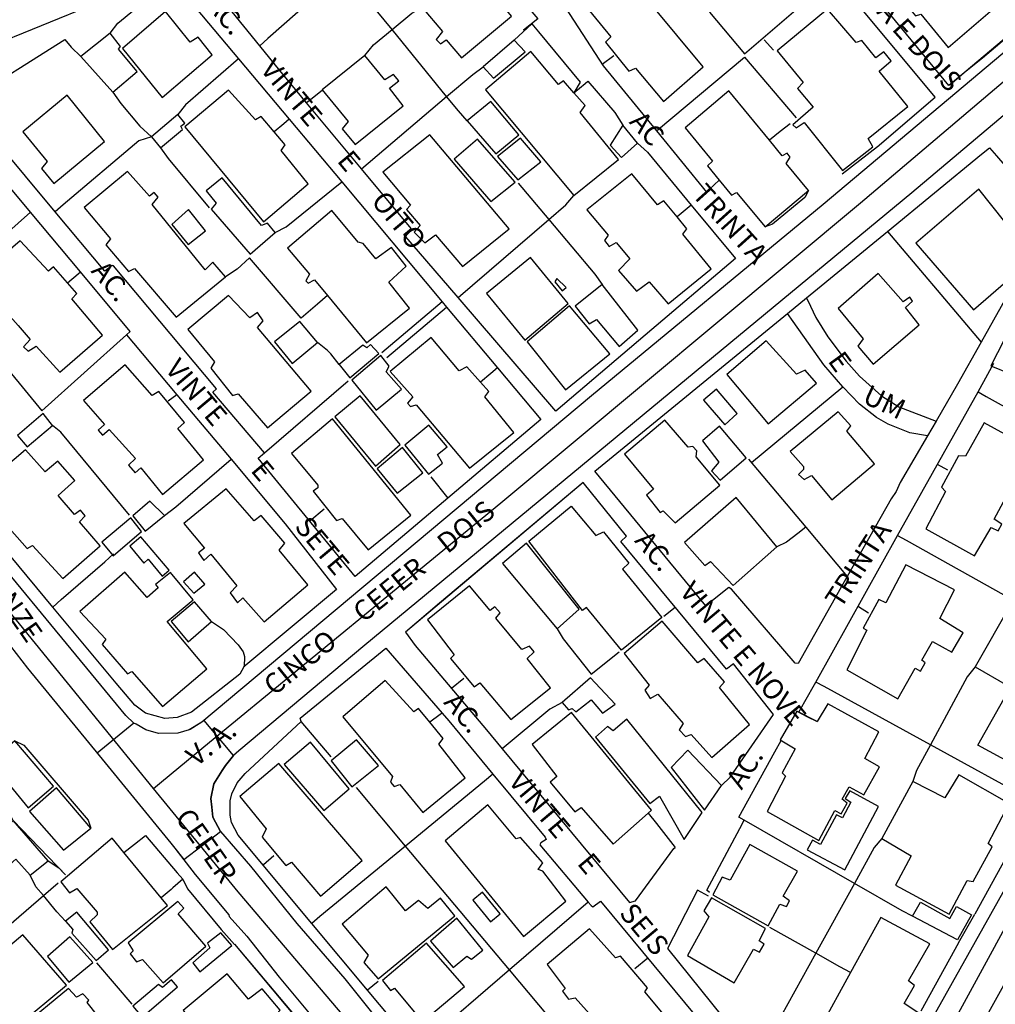
# Model space of a CAD drawing. Extents: x 183123 to 185537, y 1671509 to 1674286.
# Drawn here: x 185215 to 185336, y 1674095 to 1674217 of the extents above; entities that cross this region are included whole.
import ezdxf
from ezdxf.enums import TextEntityAlignment as Align

# ---------------------------------------------------------------- set-up
doc = ezdxf.new("R2010")
doc.units = 0
doc.header["$MEASUREMENT"] = 0
for name, color, linetype in [('V-CRUZAMENTO', 1, 'CONTINUOUS'), ('V-EDIFICACAO', 2, 'CONTINUOUS'), ('V-EIXO_DE_LOGRADOURO', 3, 'CONTINUOUS'), ('V-LOTE', 1, 'CONTINUOUS'), ('V-NOME_DOS_LOGRADOUROS', 7, 'CONTINUOUS'), ('V-QUADRA', 2, 'CONTINUOUS'), ('V-TESTADA', 210, 'CONTINUOUS')]:
    doc.layers.add(name, color=color, linetype=linetype)

msp = doc.modelspace()

# ---------------------------------------------------------------- linework, layer by layer
at = {"layer": 'V-CRUZAMENTO'}
msp.add_lwpolyline([(185240.16, 1674124.15), (185240.57, 1674124.8), (185241.56, 1674126.03), (185237.91445, 1674130.38309), (185237.66, 1674130.17), (185236.0804, 1674129.2029), (185234.67, 1674128.81), (185232.25, 1674128.75), (185230.7, 1674129.22), (185229.47, 1674129.91), (185229.21, 1674130.06), (185224.63905, 1674126.31401), (185224.88, 1674126.02), (185233.8, 1674115.12), (185234.3, 1674114.51), (185235.39025, 1674113.08395), (185239.95, 1674116.57), (185239.02, 1674118.34), (185238.88, 1674119.59), (185238.76, 1674120.69), (185239.13, 1674122.48)], close=True, dxfattribs=at)
at = {"layer": 'V-EDIFICACAO'}
for points in [[(185330.0656, 1674232.90315), (185330.0656, 1674232.90315), (185326.71, 1674230.16), (185325.98, 1674230.79), (185320.82, 1674226.4), (185324.13, 1674222.32), (185323.45, 1674221.47), (185326.35, 1674217.96), (185327.02, 1674218.18), (185330.41, 1674214.03), (185335.6, 1674218.49), (185333.23, 1674221.41), (185335.73, 1674223.71), (185333.37, 1674226.67), (185334.39, 1674227.77), (185330.0656, 1674232.90315)], [(185302.33, 1674223.9), (185302.33, 1674223.9), (185304.26, 1674221.39), (185300.73, 1674218.43), (185305.09, 1674213.26), (185314.65, 1674221.47), (185311.92, 1674224.76), (185311.2, 1674224.34), (185307.82, 1674228.38), (185302.33, 1674223.9), (185302.33, 1674223.9)], [(185265.04, 1674219.01), (185265.04, 1674219.01), (185267.57, 1674216), (185266.76, 1674215.01), (185267.3, 1674214.47), (185268.01, 1674214.97), (185269.91, 1674212.74), (185276.11, 1674217.92), (185274.54, 1674219.84), (185273.87, 1674219.34), (185270.46, 1674223.55), (185265.04, 1674219.01), (185265.04, 1674219.01)], [(185290.14, 1674223.47), (185285.25, 1674219.29), (185288.48, 1674215.35), (185287.8, 1674214.69), (185290.72, 1674211.1), (185291.52, 1674211.48), (185295.02, 1674207.31), (185299.95, 1674211.61), (185290.14, 1674223.47)], [(185233.12089, 1674218.4837), (185233.12089, 1674218.4837), (185227.79, 1674213.92), (185232.72, 1674207.83), (185238.94, 1674213.12), (185237.18, 1674215.32), (185236.2, 1674214.68), (185233.12089, 1674218.4837)], [(185315.39, 1674218.81), (185309.14, 1674213.63), (185312.39, 1674209.67), (185311.68, 1674208.92), (185313.61, 1674206.62), (185311.08, 1674204.42), (185311.5, 1674204.03), (185312.48, 1674204.71), (185317.25, 1674198.73), (185321.02, 1674201.68), (185320.44, 1674202.73), (185325.38, 1674206.69), (185321.81, 1674211.07), (185323.3, 1674212.38), (185322.41, 1674213.51), (185321.39, 1674212.74), (185319.65, 1674214.89), (185318.95, 1674214.64), (185315.39, 1674218.81)], [(185222.61, 1674212.91), (185222.61, 1674212.91), (185226.6, 1674208.47), (185229.59, 1674211.04), (185227.28, 1674213.84), (185227.52, 1674214.15), (185226.25, 1674215.83), (185222.61, 1674212.91), (185222.61, 1674212.91)], [(185272.62, 1674211.64), (185272.62, 1674211.64), (185273.91, 1674210.2), (185277.83, 1674213.51), (185276.45, 1674214.93), (185272.62, 1674211.64), (185272.62, 1674211.64)], [(185283.87, 1674208.4), (185282.58, 1674209.87), (185281.95, 1674209.42), (185278.54, 1674213.55), (185272.88, 1674208.78), (185283.88, 1674195.63), (185289.43, 1674200.09), (185284.66, 1674205.93), (185285.29, 1674206.8)], [(185252.62, 1674208.76), (185255.83, 1674204.84), (185255.08, 1674203.9), (185256.72, 1674201.96), (185262.65, 1674206.78), (185260.98, 1674208.97), (185262.14, 1674209.89), (185261.48, 1674210.66), (185260.38, 1674210.02), (185257.89, 1674213.03), (185252.62, 1674208.76)], [(185246.64, 1674203.53), (185245.03, 1674205.44), (185244.33, 1674205.02), (185240.97, 1674208.72), (185235.55, 1674204.15), (185245.29, 1674192.35), (185250.84, 1674197.07), (185247.49, 1674201.24), (185247.99, 1674201.94)], [(185301.95, 1674197.52), (185303.47, 1674195.68), (185304.09, 1674196), (185307.64, 1674191.75), (185313.05, 1674196.24), (185310.26, 1674199.6), (185310.76, 1674200.41), (185310.38, 1674200.88), (185309.77, 1674200.58), (185308.2, 1674202.49), (185303.13, 1674208.64), (185297.71, 1674204.05), (185301.09, 1674199.88), (185300.47, 1674199.31)], [(185220.89, 1674208.12), (185215.41, 1674203.54), (185218.41, 1674199.84), (185217.7, 1674199), (185219.27, 1674197.13), (185225.53, 1674202.34), (185220.89, 1674208.12)], [(185273.57, 1674207.33), (185270.6, 1674204.91), (185274.19, 1674200.8), (185277.05, 1674203.17), (185273.57, 1674207.33)], [(185231.37, 1674202.93), (185231.37, 1674202.93), (185232.49, 1674201.57), (185235.24, 1674203.85), (185235.03, 1674204.25), (185235.54, 1674204.64), (185234.67, 1674205.7), (185231.37, 1674202.93), (185231.37, 1674202.93)], [(185288.4, 1674201.9), (185289.8, 1674200.37), (185291.8, 1674202.13), (185289.97, 1674204.37), (185288.4, 1674201.9)], [(185260.12, 1674198.52), (185263.59, 1674194.45), (185263.1, 1674193.89), (185264.77, 1674191.89), (185264.04, 1674191.08), (185265.36, 1674189.76), (185266.7, 1674190.74), (185270.02, 1674186.79), (185275.85, 1674191.48), (185265.99, 1674203.16), (185260.12, 1674198.52)], [(185271.89, 1674202.64), (185269, 1674200.15), (185273.57, 1674194.89), (185276.58, 1674197.3), (185271.89, 1674202.64)], [(185277.25, 1674202.76), (185274.39, 1674200.48), (185276.91, 1674197.57), (185279.77, 1674199.81), (185277.25, 1674202.76)], [(185231.49, 1674194.5), (185232.22, 1674195.42), (185231.71, 1674196), (185231.15, 1674195.54), (185228.42, 1674198.63), (185223.04, 1674194.15), (185226.31, 1674190.25), (185225.72, 1674189.48), (185228.54, 1674186.18), (185229.27, 1674186.56), (185234.45, 1674180.49), (185240.58, 1674185.52), (185239.01, 1674187.34), (185238.05, 1674186.4), (185231.49, 1674194.5)], [(185240.16, 1674197.81), (185238.18, 1674196.23), (185239.42, 1674194.66), (185238.82, 1674193.92), (185243.64, 1674188.34), (185246.75, 1674191.05), (185245.8, 1674192.2), (185245.07, 1674191.89), (185240.16, 1674197.81)], [(185296.7, 1674192.96), (185295.06, 1674194.97), (185294.26, 1674194.47), (185291.1, 1674198.33), (185285.51, 1674193.86), (185288.13, 1674190.69), (185287.67, 1674190.03), (185288.28, 1674189.29), (185289.15, 1674189.8), (185290.85, 1674187.76), (185289.44, 1674186.32), (185291.66, 1674183.73), (185293.25, 1674184.92), (185295.58, 1674182.17), (185300.94, 1674186.51), (185297.41, 1674190.81), (185297.92, 1674191.47)], [(185326.38, 1674189.7), (185333.53, 1674181.4), (185338.47, 1674185.69), (185337.85, 1674186.69), (185339.47, 1674188.1), (185338.8, 1674189.11), (185339.96, 1674190.21), (185338.22, 1674192.43), (185337.44, 1674192.36), (185334.22, 1674196.42), (185326.38, 1674189.7)], [(185233.91, 1674192.04), (185235.94, 1674189.55), (185238.12, 1674191.25), (185235.97, 1674193.89), (185233.91, 1674192.04)], [(185253.26, 1674183.2), (185258.11, 1674177.3), (185263.47, 1674181.62), (185260.9, 1674184.86), (185263.04, 1674186.86), (185261.22, 1674189.15), (185259.28, 1674187.74), (185257.68, 1674189.67), (185257.07, 1674189.83), (185253.82, 1674193.76), (185248.31, 1674189.08), (185251.01, 1674185.84), (185250.55, 1674185.02), (185250.88, 1674184.72), (185251.65, 1674185.15)], [(185214.8, 1674179.46), (185216.31, 1674177.74), (185215.5, 1674176.82), (185216.07, 1674176.27), (185217.06, 1674176.9), (185219.99, 1674173.68), (185225.32, 1674178.26), (185221.49, 1674182.78), (185222.09, 1674183.45), (185220.96, 1674184.76), (185219.22, 1674186.78), (185218.6, 1674186.24), (185215.07, 1674190.01), (185209.51, 1674185.23), (185212.34, 1674181.96), (185211.84, 1674181.41), (185212.35, 1674180.77), (185213.17, 1674181.33)], [(185278.49, 1674187.94), (185273.01, 1674183.43), (185277.8, 1674177.65), (185283.18, 1674182.2), (185278.49, 1674187.94)], [(185281.77, 1674185.33), (185281.5, 1674184.88), (185282.44, 1674183.77), (185282.92, 1674184.21), (185281.77, 1674185.33)], [(185321.71, 1674185.92), (185316.73, 1674181.6), (185319.82, 1674177.83), (185319.18, 1674176.9), (185321.08, 1674174.67), (185326.8, 1674179.55), (185325.09, 1674181.71), (185325.97, 1674182.5), (185325.62, 1674182.98), (185324.8, 1674182.43), (185321.71, 1674185.92)], [(185284.05, 1674181.87), (185285.79, 1674179.69), (185286.7, 1674180.22), (185289.51, 1674176.87), (185291.84, 1674178.89), (185287.4, 1674184.57), (185284.05, 1674181.87)], [(185338.2, 1674179.31), (185338.2, 1674179.31), (185335.68078, 1674174.47704), (185335.68078, 1674174.47704), (185338.14, 1674173.46), (185337.31, 1674171.68), (185343.71, 1674168.21), (185345.7, 1674171.47), (185349.38, 1674169.54), (185351.12, 1674172.52), (185350.09, 1674173.35), (185353.83, 1674179.74), (185344.74, 1674184.75), (185342.41, 1674180.67), (185341.69, 1674180.84), (185340.28, 1674178.34)], [(185240.95, 1674183.2), (185235.89, 1674178.98), (185239.2, 1674174.94), (185238.75, 1674174.16), (185241.45, 1674170.79), (185242.16, 1674170.96), (185245.79, 1674166.74), (185251.23, 1674171.3), (185244.56, 1674179.21), (185245.28, 1674180.04), (185244.56, 1674181.07), (185243.59, 1674180.41), (185240.95, 1674183.2)], [(185283.32, 1674181.91), (185278.06, 1674177.43), (185282.85, 1674171.48), (185288.36, 1674175.93), (185283.32, 1674181.91)], [(185249.82, 1674179.97), (185246.67, 1674177.46), (185248.88, 1674174.76), (185252.01, 1674177.35), (185249.82, 1674179.97)], [(185272.27, 1674172.43), (185270.59, 1674174.35), (185269.61, 1674173.85), (185266.13, 1674177.98), (185261.07, 1674173.75), (185263.86, 1674170.59), (185263.22, 1674169.8), (185263.58, 1674169.41), (185264.28, 1674169.63), (185270.93, 1674161.74), (185276.41, 1674166.19), (185272.81, 1674170.59), (185273.3, 1674171.25)], [(185254.73, 1674174.64), (185254.73, 1674174.64), (185256.04, 1674172.95), (185259.64, 1674175.98), (185258.59, 1674177.12), (185258.16, 1674176.7), (185257.64, 1674177.03), (185254.73, 1674174.64), (185254.73, 1674174.64)], [(185307.78, 1674177.55), (185302.89, 1674173.37), (185308.03, 1674167.26), (185314.04, 1674172.31), (185312.64, 1674173.93), (185311.53, 1674173.42), (185307.78, 1674177.55)], [(185256.28, 1674172.66), (185259.33, 1674168.94), (185262.44, 1674171.56), (185260.57, 1674173.73), (185260.93, 1674174.42), (185259.89, 1674175.74), (185256.28, 1674172.66)], [(185228.13, 1674174.58), (185222.92, 1674170.16), (185225.56627, 1674167.17485), (185224.77, 1674166.45), (185225.31532, 1674165.82808), (185226.13428, 1674166.55313), (185229.40029, 1674162.95616), (185228.52, 1674162.1), (185229.34745, 1674161.14727), (185230.08, 1674161.76), (185232.74, 1674158.46), (185237.87, 1674162.79), (185234.65, 1674166.68), (185235.48, 1674167.42), (185232.3, 1674171.26), (185231.47, 1674170.77), (185228.13, 1674174.58)], [(185257.32, 1674170.74), (185254.17, 1674168.1), (185259.23, 1674162), (185262.31, 1674164.69), (185257.32, 1674170.74)], [(185301.59, 1674171.56), (185299.99, 1674170.18), (185302.65, 1674167.13), (185304.17, 1674168.52), (185301.59, 1674171.56)], [(185214.72, 1674165.81), (185215.93, 1674164.37), (185219.07, 1674167.05), (185217.94, 1674168.54), (185214.72, 1674165.81)], [(185310.78, 1674163.79), (185312.4, 1674161.96), (185312.4, 1674161.58), (185311.78, 1674160.96), (185312.52, 1674160.32), (185313.4, 1674160.82), (185315.94, 1674157.82), (185321.24, 1674162.27), (185317.8, 1674166.32), (185318.31, 1674167), (185316.74, 1674168.76), (185310.78, 1674163.79)], [(185248.78, 1674163.58), (185252.08, 1674159.62), (185252.08, 1674159.29), (185251.5, 1674158.89), (185254.39, 1674155.23), (185255.07, 1674155.47), (185258.3, 1674151.57), (185263.6, 1674155.91), (185253.88, 1674167.88), (185248.78, 1674163.58)], [(185265.85, 1674167.08), (185262.88, 1674164.61), (185265.83, 1674161.01), (185267.57, 1674162.34), (185266.93, 1674163.44), (185268.13, 1674164.38), (185265.85, 1674167.08)], [(185295.19, 1674167.7), (185290.17, 1674163.46), (185293.78, 1674159.13), (185292.9, 1674158.37), (185294.61, 1674156.21), (185294.99, 1674156.43), (185296.48, 1674154.93), (185302.02, 1674159.61), (185299.07, 1674163.13), (185299.16, 1674163.89), (185298.68, 1674164.45), (185298.08, 1674164.33), (185295.19, 1674167.7)], [(185301.98, 1674166.98), (185299.87, 1674165.14), (185301.89, 1674162.48), (185300.99, 1674161.42), (185302.05, 1674160.23), (185305.29, 1674163.01), (185301.98, 1674166.98)], [(185334.85, 1674167.38), (185332.57, 1674163.25), (185331.7, 1674163.26), (185329.57, 1674159.38), (185330.08, 1674158.83), (185327.63, 1674154.21), (185333.65, 1674150.83), (185335.75, 1674154.38), (185336.6151, 1674153.93046), (185337.06085, 1674154.78737), (185336.13, 1674155.41), (185338.45, 1674159.69), (185339.39, 1674159.33), (185339.87, 1674160.09), (185338.97, 1674160.85), (185340.82, 1674164.11), (185334.85, 1674167.38)], [(185259.43, 1674161.65), (185261.91, 1674158.64), (185265.11, 1674161.15), (185262.57, 1674164.32), (185259.43, 1674161.65)], [(185210.33, 1674159.48), (185213.67, 1674155.81), (185213.11, 1674154.95), (185215.92, 1674151.74), (185216.6, 1674152.12), (185220.35, 1674148.03), (185225.02, 1674152.08), (185222.45, 1674155.08), (185223.16, 1674155.83), (185222.57, 1674156.51), (185221.81, 1674155.96), (185219.77, 1674158.36), (185221.87, 1674160.21), (185219.74, 1674162.59), (185218.17, 1674161.27), (185215.72, 1674164.01), (185210.33, 1674159.48)], [(185240.65, 1674159.19), (185235.42, 1674154.85), (185237.96034, 1674151.79564), (185237.23, 1674151.2), (185237.90006, 1674150.25917), (185238.77, 1674151.03), (185242, 1674147.11), (185241.15, 1674146.24), (185242.08909, 1674145.01707), (185242.73, 1674145.61), (185245.4, 1674142.64), (185250.8, 1674147.24), (185247.27, 1674151.53), (185247.95, 1674152.42), (185245.03, 1674155.87), (185244.14, 1674155.19), (185240.65, 1674159.19)], [(185231.2, 1674157.62), (185229.08, 1674155.81), (185230.6, 1674153.89), (185232.99, 1674155.85), (185231.2, 1674157.62)], [(185289.8, 1674139.1), (185285.47, 1674144.43), (185284.95, 1674144.06), (185278.27, 1674152.66), (185283.56, 1674157.02), (185286.62, 1674153.37), (185287.55, 1674153.81), (185290.72, 1674149.94), (185289.94, 1674149.19), (185294.8, 1674143.17), (185289.8, 1674139.1)], [(185297.63, 1674152.51), (185300.14, 1674149.63), (185300.84, 1674150.13), (185303.69, 1674147.17), (185309.1, 1674151.94), (185304.04, 1674158.08), (185297.63, 1674152.51)], [(185226.60695, 1674150.85035), (185226.60695, 1674150.85035), (185230.15, 1674153.85), (185228.81, 1674155.56), (185225.2, 1674152.54), (185226.60695, 1674150.85035), (185226.60695, 1674150.85035)], [(185230.08, 1674153.19), (185228.69, 1674152.06), (185230.42805, 1674149.91897), (185230.97, 1674150.42), (185232.70766, 1674148.32197), (185233.5872, 1674149.05767), (185230.08, 1674153.19)], [(185277.99, 1674152.42), (185274.99, 1674149.9), (185281.8, 1674141.78), (185284.55, 1674144.21), (185277.99, 1674152.42)], [(185325.14, 1674149.72), (185322.65441, 1674144.98554), (185322.65441, 1674144.98554), (185321.8, 1674145.43), (185319.83, 1674141.84), (185320.29, 1674141.59), (185317.8, 1674136.68), (185324.14219, 1674133.04886), (185326.28075, 1674136.86234), (185326.97648, 1674136.48977), (185327.52557, 1674137.54426), (185327.13, 1674137.855), (185328.43125, 1674140.19279), (185328.43125, 1674140.19279), (185330.86, 1674138.85), (185332.24, 1674141.28), (185329.36, 1674143.07), (185331.19, 1674146.6), (185325.14, 1674149.72)], [(185228.09, 1674148.8), (185222.48, 1674143.93), (185225.71, 1674140.47), (185225.24, 1674139.83), (185228.39, 1674136.17), (185228.94, 1674136.47), (185232.75, 1674132.12), (185238.25, 1674136.8), (185233.32517, 1674142.66127), (185236.58138, 1674145.36728), (185233.77, 1674148.75), (185231.88023, 1674147.26319), (185232.21, 1674146.85), (185230.84, 1674145.66), (185228.09, 1674148.8)], [(185236.72703, 1674148.82217), (185235.37, 1674147.62), (185236.64, 1674146.22), (185237.9998, 1674147.32261), (185236.72703, 1674148.82217)], [(185274.19, 1674143.08), (185274.73, 1674143.76), (185274.05, 1674144.49), (185273.49, 1674144.06), (185270.93, 1674147.12), (185265.68, 1674142.89), (185268.99, 1674138.53), (185268.53, 1674138.09), (185271.47, 1674134.54), (185272.2, 1674135.04), (185276.06, 1674130.48), (185280.98, 1674134.43), (185278.06, 1674138.06), (185278.95, 1674138.89), (185278.36, 1674139.61), (185277.42, 1674139.19), (185274.19, 1674143.08)], [(185236.75, 1674145.13), (185233.82, 1674142.69), (185235.95, 1674140.14), (185238.86, 1674142.66), (185236.75, 1674145.13)], [(185339.4269, 1674137.54275), (185338.31, 1674138.04), (185337.73, 1674138.36), (185340.63, 1674143.58), (185338.26, 1674144.94), (185333.74, 1674137.05), (185337.76, 1674134.73), (185339.4269, 1674137.54275)], [(185294.86, 1674142.72), (185290.13, 1674138.7), (185293.22, 1674134.78), (185292.71, 1674134.14), (185293.37, 1674133.11), (185294.33, 1674133.65), (185297.45, 1674129.98), (185296.98, 1674129.22), (185297.77, 1674128.37), (185298.45, 1674128.62), (185301.04, 1674125.78), (185305.72, 1674129.87), (185301.98, 1674134.47), (185302.58, 1674135.17), (185300.07, 1674138.1), (185299.27, 1674137.55), (185294.86, 1674142.72)], [(185341.76, 1674140.91), (185341.76, 1674140.91), (185347.7, 1674137.54), (185345.91, 1674134.05), (185348.24, 1674132.64), (185346.45, 1674129.45), (185344.84, 1674130.34), (185343.66, 1674128.33), (185342.97, 1674128.56), (185340.35, 1674123.89), (185334.1, 1674127.32), (185341.76, 1674140.91)], [(185265.99, 1674130.16), (185264.59, 1674131.85), (185264.01, 1674131.43), (185260.43, 1674135.35), (185255.15, 1674130.83), (185261.32, 1674123.43), (185261.11, 1674122.7), (185261.53, 1674122.18), (185262.25, 1674122.41), (185265.09, 1674118.93), (185270.37, 1674123.25), (185267.1, 1674127.45), (185267.65, 1674128.14)], [(185285.96, 1674135.69), (185282.41, 1674132.6), (185283.23, 1674131.69), (185283.68, 1674131.85), (185284.11, 1674131.43), (185286.01, 1674132.93), (185287.45, 1674131.3), (185289, 1674132.39), (185285.96, 1674135.69)], [(185311.6, 1674131.53), (185309.53, 1674127.95), (185309.53, 1674127.95), (185311.37, 1674126.85), (185309.78, 1674123.85), (185310.19, 1674123.45), (185307.89, 1674119.05), (185314.31, 1674115.45), (185316.3, 1674119.18), (185317.09044, 1674118.76405), (185317.82918, 1674120.09335), (185317.21, 1674120.6), (185318.07543, 1674122.1119), (185319.91, 1674121.13), (185321.88, 1674124.62), (185320.04, 1674125.66), (185321.76, 1674128.95), (185315.45, 1674132.45), (185314.12, 1674130.25)], [(185293.11, 1674118.86), (185293.52, 1674119.22), (185283.57, 1674131.38), (185278.7, 1674127.4), (185281.78, 1674123.4), (185280.94, 1674122.72), (185284.01, 1674119.02), (185284.78, 1674119.57), (185288.77, 1674115.01)], [(185311.6, 1674131.53), (185312.85, 1674130.89), (185314.12, 1674130.25)], [(185290.46, 1674130.52), (185288.77, 1674129.1), (185288.07, 1674129.61), (185286.55, 1674128.29), (185293.3, 1674120.05), (185294.52, 1674120.95), (185297.57, 1674115.57), (185299.82, 1674118.92), (185290.46, 1674130.52)], [(185214.42, 1674127.84), (185214.42, 1674127.84), (185211.36, 1674125.24), (185216.08, 1674119.53), (185219.2, 1674122.23), (185214.42, 1674127.84), (185214.42, 1674127.84)], [(185251.15, 1674127.66), (185247.88, 1674124.89), (185252.81, 1674119.19), (185255.97, 1674121.89), (185251.15, 1674127.66)], [(185256.87, 1674127.97), (185253.7, 1674125.37), (185256.29, 1674122.12), (185259.59, 1674124.76), (185256.87, 1674127.97)], [(185298.05, 1674126.68), (185295.99, 1674124.54), (185300.11, 1674119.23), (185302.23, 1674122.31), (185298.05, 1674126.68)], [(185247.2, 1674125.04), (185242.36, 1674120.93), (185245.66, 1674116.91), (185245.66, 1674116.91), (185245.16, 1674115.89), (185248.07, 1674112.33), (185248.8, 1674112.76), (185252.39, 1674108.54), (185257.57, 1674112.95), (185247.2, 1674125.04)], [(185326.01, 1674122.8), (185326.01, 1674122.8), (185322.16, 1674115.69), (185325.81, 1674113.53), (185323.87, 1674109.92), (185330.5, 1674106.3), (185332.76, 1674110.49), (185333.5, 1674110.36), (185335.86, 1674114.68), (185335.35, 1674115.08), (185337.98, 1674120.06), (185331.72, 1674123.62), (185329.98, 1674120.78), (185326.01, 1674122.8), (185326.01, 1674122.8)], [(185216.23, 1674119.08), (185220.44, 1674114.27), (185223.84, 1674116.99), (185219.59, 1674122.02), (185216.23, 1674119.08)], [(185314.54169, 1674114.96656), (185313.5445, 1674115.51467), (185312.89, 1674114.3), (185317.57, 1674111.82), (185321.72, 1674119.67), (185318.18, 1674121.64), (185317.60756, 1674120.68414), (185318.30922, 1674120.20145), (185317.25868, 1674118.29201), (185316.52, 1674118.66), (185314.54169, 1674114.96656)], [(185277.24, 1674115.81), (185276.71, 1674115.67), (185273.18, 1674119.91), (185267.88, 1674115.42), (185277.61, 1674103.54), (185282.88, 1674107.92), (185280.02, 1674111.65), (185279.43, 1674111.87), (185280.03, 1674112.68), (185277.24, 1674115.81)], [(185214.18, 1674117.93), (185214.18, 1674117.93), (185214.18, 1674117.93), (185211.28, 1674115.23), (185212.85, 1674113.43), (185212.74, 1674112.99), (185213.47, 1674112.2), (185214.54, 1674113.14), (185216.33, 1674111.13), (185218.55, 1674112.93), (185214.18, 1674117.93), (185214.18, 1674117.93)], [(185232.61, 1674108.32), (185227.96, 1674113.96), (185226.5, 1674115.73), (185220.11, 1674110.31), (185221.21, 1674108.97), (185222.13, 1674109.49), (185224.62, 1674106.55), (185224.62, 1674106.2), (185223.73, 1674105.35), (185226.56, 1674101.9), (185233.38, 1674107.39)], [(185305.74, 1674114.98), (185303.31, 1674110.51), (185302.29, 1674110.9), (185301.16, 1674108.71), (185308.04, 1674104.83), (185309.48, 1674107.54), (185310.31, 1674107.25), (185310.67, 1674107.94), (185309.91, 1674108.53), (185311.67, 1674111.65), (185305.74, 1674114.98)], [(185262.95, 1674106.73), (185260.56, 1674109.69), (185255.08, 1674105.04), (185258.33, 1674101.2), (185257.79, 1674100.29), (185259.55, 1674098.28), (185269.08, 1674106.1), (185267.31, 1674108.27), (185265.75, 1674106.99), (185264.58, 1674108.01), (185262.95, 1674106.73)], [(185272.52, 1674109.05), (185271.33, 1674108.05), (185273.52, 1674105.35), (185274.73, 1674106.34), (185272.52, 1674109.05)], [(185300.99, 1674108.35), (185300.04, 1674106.73), (185300.64, 1674105.95), (185298.02, 1674101.17), (185303.82, 1674097.76), (185306.2, 1674101.93), (185306.94, 1674101.56), (185307.53, 1674102.58), (185306.9, 1674103), (185307.71, 1674104.51), (185300.99, 1674108.35)], [(185228.48, 1674102.74), (185229.11, 1674101.76), (185228.74, 1674101.35), (185229.51, 1674100.39), (185230.27, 1674100.68), (185232.85, 1674097.76), (185238.13, 1674102.31), (185234.69, 1674106.35), (185235.41, 1674107.03), (185234.67, 1674107.88), (185228.48, 1674102.74)], [(185331.42, 1674107.26), (185333.3, 1674106.2), (185331.57, 1674103.13), (185325.96, 1674106.07), (185326.94, 1674107.78), (185330.62, 1674105.75), (185331.42, 1674107.26)], [(185222.09, 1674106.55), (185220.72, 1674105.41), (185221.6, 1674104.39), (185221.5, 1674103.95), (185224.5, 1674100.56), (185226.05, 1674101.87), (185222.09, 1674106.55)], [(185269.35, 1674105.81), (185266.06, 1674102.94), (185268.9, 1674099.66), (185270.56, 1674101.07), (185271.17, 1674100.69), (185272.56, 1674101.84), (185269.35, 1674105.81)], [(185318.26, 1674099.04), (185314.48, 1674092.19), (185320.23, 1674088.71), (185320.84, 1674089.26), (185323.28, 1674087.89), (185326.76, 1674093.99), (185324.92, 1674095.2), (185326.2, 1674097.44), (185325.48, 1674098.01), (185328.1, 1674102.63), (185322.04, 1674105.9)], [(185280.56, 1674100.05), (185282.79, 1674097.08), (185282.45, 1674096.73), (185283.2, 1674095.74), (185284.03, 1674095.9), (185286.87, 1674092.74), (185286.42, 1674092.05), (185287.19, 1674091.07), (185287.92, 1674090.91), (185292.13, 1674085.95), (185297.7, 1674090.62), (185292.71, 1674096.66), (185293.04, 1674097.14), (185289.69, 1674101.06), (185289.07, 1674100.87), (185285.82, 1674104.48), (185280.56, 1674100.05)], [(185215.38, 1674103.75), (185209.98, 1674099.19), (185213.33, 1674095.31), (185212.83, 1674094.54), (185214.74, 1674092.42), (185220.84, 1674097.46), (185215.38, 1674103.75)], [(185221.25, 1674103.49), (185218.48, 1674101.05), (185221.1, 1674097.85), (185224.11, 1674100.31), (185221.25, 1674103.49)], [(185236.52, 1674100.27), (185237.4, 1674099.13), (185241.37, 1674102.41), (185240, 1674103.96), (185238.35, 1674102.69), (185238.65, 1674102.1), (185236.52, 1674100.27)], [(185265.55, 1674102.7), (185260.08, 1674098.04), (185261.1, 1674096.81), (185261.58, 1674097.11), (185265.05, 1674092.93), (185270.29, 1674097.29), (185265.55, 1674102.7)], [(185243.04, 1674085.1), (185243.04, 1674085.1), (185242.73, 1674084.49), (185246.11, 1674080.6), (185252.57, 1674086.15), (185251.18, 1674087.83), (185250.92, 1674088.14), (185250.19, 1674087.67), (185247.53, 1674090.78), (185248.04, 1674091.52), (185246.5, 1674093.4), (185247.39, 1674094.36), (185245.15, 1674097.03), (185243.45, 1674095.74), (185240.79, 1674098.87), (185235.33, 1674094.32)], [(185221.07, 1674097.06), (185215.16, 1674092.16), (185216.45, 1674090.69), (185217.39, 1674091.16), (185220.69, 1674087.2), (185226.14, 1674091.9), (185223.39, 1674095.32), (185223.6, 1674095.63), (185222.86, 1674096.4), (185222.08, 1674095.99), (185221.07, 1674097.06)], [(185229.08, 1674094.86), (185230.23, 1674093.49), (185234.63, 1674097.27), (185233.87, 1674098.14), (185232.77, 1674097.2), (185232.25, 1674097.54), (185229.08, 1674094.86)]]:
    msp.add_lwpolyline(points, close=True, dxfattribs=at)
at = {"layer": 'V-EIXO_DE_LOGRADOURO'}
for points in [[(185226.91, 1674127.74), (185214.97, 1674142.37), (185182.32, 1674181.83), (185179.74, 1674187.93), (185177.71, 1674214.91), (185177, 1674229.59), (185176.32, 1674237.39), (185173.91, 1674285.58)], [(185237.89, 1674127.08), (185274.8, 1674157.44), (185319.51, 1674194.7), (185352.82, 1674223), (185365.74, 1674229.29)], [(185390.87, 1674186.22), (185384.55, 1674183.1), (185378.58, 1674178.49), (185360.97, 1674145.95), (185339.63, 1674108.6), (185319.64, 1674071.93), (185315.91, 1674066.17), (185311.98, 1674063.18), (185304.53, 1674060.61), (185291.66, 1674060.07), (185285.02, 1674062.91), (185274.86, 1674070.64), (185242.14, 1674109.08), (185235.79, 1674116.86)], [(185231.65, 1674121.94), (185226.91, 1674127.74)], [(185232.65, 1674122.76), (185237.89, 1674127.08)], [(185231.65, 1674121.94), (185232.65, 1674122.76)], [(185235.79, 1674116.86), (185231.65, 1674121.94)]]:
    msp.add_lwpolyline(points, dxfattribs=at)
at = {"layer": 'V-LOTE'}
for points in [[(185284.27, 1674246.77), (185283.87, 1674239.99), (185283.47, 1674236.78), (185283.12, 1674235.65), (185281.08, 1674232.24), (185279.5, 1674230.68), (185276.77, 1674228.87), (185276.61, 1674228.57), (185287.52, 1674211.73), (185294.14, 1674203.65)], [(185328.8, 1674207.87), (185307.3, 1674233.7), (185291.08, 1674231.05)], [(185244.84, 1674214.24), (185238.87, 1674221.63), (185244.16, 1674224.05), (185248.85, 1674225.77), (185261.14, 1674228.55), (185262.99, 1674228.79), (185264.46, 1674228.74), (185266.92, 1674228.36), (185267.95, 1674228.01), (185271.64, 1674226.05), (185274.7, 1674223.1), (185279.4, 1674217.59), (185277.63, 1674216.17), (185278.64, 1674216.98)], [(185332.4, 1674210.88), (185330.46, 1674209.32), (185317.22, 1674225.42), (185314.66, 1674228.6)], [(185353.8, 1674228.95), (185352.81, 1674228.11), (185334.68, 1674212.71), (185332.4, 1674210.88)], [(185261.28, 1674216.25), (185255.32, 1674223.53), (185245.84, 1674215.13)], [(185227.21, 1674217.06), (185233.89, 1674222.57), (185242.21, 1674212.64)], [(185224.59, 1674219.55), (185210.71, 1674213.89)], [(185261.28, 1674216.25), (185263.74, 1674218.3), (185265.04, 1674219.01)], [(185226.25, 1674215.83), (185227.21, 1674217.06)], [(185278.64, 1674216.98), (185276.45, 1674214.93)], [(185278.64, 1674216.98), (185279.47, 1674215.98), (185284.67, 1674209.72), (185283.87, 1674208.4)], [(185258.99, 1674214.34), (185261.28, 1674216.25)], [(185268.07, 1674207.93), (185261.28, 1674216.25)], [(185219.4, 1674193.62), (185208.09, 1674207.17), (185220.62, 1674215.03), (185221.42, 1674214.08), (185222.61, 1674212.91)], [(185245.84, 1674215.13), (185244.84, 1674214.24)], [(185308.67, 1674213.69), (185307.54, 1674215)], [(185250.67, 1674207.13), (185247.33, 1674211.15), (185244.84, 1674214.24)], [(185257.89, 1674213.03), (185258.99, 1674214.34)], [(185242.21, 1674212.64), (185235.63, 1674206.91)], [(185242.21, 1674212.64), (185248.51, 1674205.12)], [(185288.86, 1674213), (185287.41, 1674211.9)], [(185294.14, 1674203.65), (185305.08, 1674212.82), (185311.52, 1674205.28)], [(185268.07, 1674207.93), (185271.31, 1674210.68), (185272.62, 1674211.64)], [(185283.87, 1674208.4), (185285.27, 1674209.54), (185285.63, 1674209.83), (185288.97, 1674205.94), (185289.97, 1674204.37)], [(185226.6, 1674208.47), (185227.56, 1674207.06)], [(185252.64, 1674208.73), (185251.37, 1674207.7)], [(185216.36, 1674193.57), (185204.25, 1674208.07), (185203.39, 1674207.88), (185195.57, 1674201.39), (185186.92, 1674195.16)], [(185251.37, 1674207.7), (185250.67, 1674207.13)], [(185257.48, 1674198.94), (185250.67, 1674207.13)], [(185257.48, 1674198.94), (185268.07, 1674207.93)], [(185269.54, 1674206.14), (185268.07, 1674207.93)], [(185321.57, 1674201.67), (185328.8, 1674207.87)], [(185227.56, 1674207.06), (185229.96, 1674204.27), (185231.37, 1674202.93)], [(185235.63, 1674206.91), (185234.67, 1674205.7)], [(185270.6, 1674204.91), (185269.54, 1674206.14)], [(185248.51, 1674205.12), (185247.84, 1674204.55)], [(185248.51, 1674205.12), (185255.04, 1674197.31)], [(185247.84, 1674204.55), (185246.64, 1674203.53)], [(185294.14, 1674203.65), (185300.36, 1674196.06), (185300.71, 1674196.38), (185301.95, 1674197.52)], [(185310.74, 1674204.56), (185309.53, 1674203.57), (185308.2, 1674202.49)], [(185231.37, 1674202.93), (185229.82, 1674202.42), (185220.43, 1674194.49)], [(185232.49, 1674201.57), (185233.45, 1674200.23)], [(185291.8, 1674202.13), (185293.03, 1674201.01), (185298.47, 1674194.45)], [(185322.86, 1674191.17), (185334.55, 1674200.75), (185335.55, 1674201.57)], [(185335.55, 1674201.57), (185336.41, 1674200.57), (185343.1, 1674192.78), (185334.48, 1674177.41)], [(185233.45, 1674200.23), (185238.55, 1674194.1)], [(185269.49, 1674182.95), (185262.75, 1674190.79), (185263.64, 1674191.53), (185257.48, 1674198.94)], [(185248.12, 1674191.73), (185255.04, 1674197.31)], [(185255.04, 1674197.31), (185267.51, 1674182.42)], [(185276.94, 1674197.15), (185280.76, 1674192.63)], [(185280.76, 1674192.63), (185282.9, 1674194.46), (185283.88, 1674195.63)], [(185220.43, 1674194.49), (185219.4, 1674193.62)], [(185239.48, 1674171.59), (185226.67, 1674186.89), (185226.5, 1674186.93), (185225.59, 1674186.21), (185219.4, 1674193.62)], [(185298.47, 1674194.45), (185297.95, 1674194.01), (185296.7, 1674192.96)], [(185298.47, 1674194.45), (185303.97, 1674187.82)], [(185194.26, 1674174.92), (185213.28, 1674190.81), (185216.36, 1674193.57)], [(185222.55, 1674186.16), (185216.36, 1674193.57)], [(185269.49, 1674182.95), (185280.76, 1674192.63)], [(185280.76, 1674192.63), (185286.49, 1674185.85), (185287.4, 1674184.57)], [(185246.75, 1674191.05), (185248.12, 1674191.73)], [(185312.77, 1674182.9), (185322.86, 1674191.17)], [(185322.86, 1674191.17), (185333.59, 1674178.47), (185334.48, 1674177.41)], [(185252.03, 1674182.13), (185250, 1674180.37), (185243.57, 1674187.88), (185242.02, 1674186.46)], [(185303.97, 1674187.82), (185292.74, 1674178.28)], [(185242.02, 1674186.46), (185240.58, 1674185.52)], [(185220.96, 1674184.76), (185222.27, 1674185.91)], [(185222.27, 1674185.91), (185222.55, 1674186.16)], [(185228.27, 1674178.32), (185228.74, 1674178.74), (185222.55, 1674186.16)], [(185253.26, 1674183.2), (185252.03, 1674182.13)], [(185281.62, 1674168.83), (185269.49, 1674182.95)], [(185310.42, 1674180.98), (185312.77, 1674182.9)], [(185312.77, 1674182.9), (185313.27, 1674181.88), (185313.95, 1674180.48), (185315.45, 1674178.06), (185317.7, 1674175.03), (185319.39, 1674173.16), (185322.1, 1674170.72), (185324.27, 1674169.37), (185328.89, 1674167.59)], [(185267.51, 1674182.42), (185260.02, 1674176.09)], [(185260.64, 1674175.48), (185268.07, 1674181.76)], [(185267.51, 1674182.42), (185268.07, 1674181.76)], [(185268.07, 1674181.76), (185274.38, 1674174.23)], [(185286.49, 1674161.38), (185310.42, 1674180.98)], [(185317.3, 1674171.86), (185314.93, 1674174.58), (185311.14, 1674179.95), (185310.42, 1674180.98)], [(185211.5, 1674176.46), (185217.76, 1674168.86), (185228.27, 1674178.32)], [(185228.27, 1674178.32), (185229.15, 1674177.27)], [(185292.74, 1674178.28), (185281.62, 1674168.83)], [(185229.15, 1674177.27), (185234.53, 1674170.87)], [(185253.27, 1674176.35), (185252.01, 1674177.35)], [(185334.48, 1674177.41), (185331.54, 1674172.16), (185328.89, 1674167.59)], [(185254.73, 1674174.64), (185253.66, 1674175.93), (185253.27, 1674176.35)], [(185274.38, 1674174.23), (185273.55, 1674173.52)], [(185274.38, 1674174.23), (185279.77, 1674167.79)], [(185334.11, 1674171.22), (185335.34, 1674173.43), (185336.09, 1674174.78)], [(185273.55, 1674173.52), (185272.27, 1674172.43)], [(185245.42, 1674163.64), (185239.01, 1674171.19), (185239.48, 1674171.59)], [(185245.42, 1674163.64), (185255.81, 1674172.58)], [(185305.97, 1674162.43), (185317.3, 1674171.86)], [(185327.83, 1674165.77), (185325.64, 1674166.14), (185322.93, 1674167.2), (185321.5, 1674168.02), (185319.36, 1674169.7), (185317.3, 1674171.86)], [(185234.53, 1674170.87), (185233.48, 1674170.07)], [(185234.53, 1674170.87), (185241.27, 1674162.85)], [(185324.12, 1674153.36), (185334.11, 1674171.22)], [(185334.11, 1674171.22), (185335.11, 1674170.66), (185347.29, 1674163.9)], [(185219.12, 1674144.48), (185198.38, 1674169.48)], [(185220.11, 1674166.2), (185219.07, 1674167.05)], [(185279.77, 1674167.79), (185268.21, 1674158.01)], [(185328.89, 1674167.59), (185327.83, 1674165.77)], [(185228.64, 1674155.88), (185220.11, 1674166.2)], [(185327.83, 1674165.77), (185324.44, 1674159.94), (185323.93, 1674158.82), (185323.3, 1674157.92), (185317.85, 1674148.26)], [(185256.68, 1674148.26), (185244.64, 1674162.97), (185245.42, 1674163.64)], [(185234.42, 1674156.92), (185241.27, 1674162.85)], [(185241.27, 1674162.85), (185248.01, 1674154.83), (185254.38, 1674146.67)], [(185305.6, 1674162.87), (185312.71, 1674154.39)], [(185330.36, 1674161.5), (185329.09, 1674162.2)], [(185266.11, 1674160.65), (185268.21, 1674158.01)], [(185317.85, 1674148.26), (185311.75, 1674137.46), (185311.4, 1674137.52), (185303.48, 1674146.68), (185303.14, 1674146.9), (185300.3, 1674144.63), (185286.49, 1674161.38)], [(185285.04, 1674159.96), (185262.96, 1674141.34)], [(185302.23, 1674122.31), (185303.3, 1674123.31), (185308.71, 1674131.13), (185303.71, 1674137.43), (185302.83, 1674136.75), (185289.71, 1674152.63), (185290.41, 1674153.28), (185285.04, 1674159.96)], [(185232.99, 1674155.85), (185234.42, 1674156.92)], [(185268.21, 1674158.01), (185256.68, 1674148.26)], [(185252.86, 1674156.66), (185251.05, 1674155.14)], [(185312.71, 1674154.39), (185311.7, 1674153.61), (185310.31, 1674152.52), (185309.1, 1674151.94)], [(185312.71, 1674154.39), (185317.85, 1674148.26)], [(185313.94, 1674135.15), (185324.12, 1674153.36)], [(185324.12, 1674153.36), (185325.16, 1674152.78), (185338.35, 1674145.41)], [(185225.57, 1674150.11), (185226.68, 1674151.07)], [(185220.18, 1674145.41), (185225.57, 1674150.11)], [(185254.38, 1674146.67), (185242.87, 1674137.03), (185242.37, 1674136.15), (185236.38, 1674131.41), (185234.59, 1674130.74), (185233.04, 1674130.62), (185230.65, 1674131.27), (185229.3, 1674132.28), (185226.99, 1674135), (185219.12, 1674144.48)], [(185219.12, 1674144.48), (185220.18, 1674145.41)], [(185295.06, 1674143.35), (185296.46, 1674144.46)], [(185319.25, 1674144.53), (185320.5, 1674143.74)], [(185238.86, 1674142.66), (185240.35, 1674141.68)], [(185240.35, 1674141.68), (185242.16, 1674139.76), (185242.79, 1674138.89), (185242.95, 1674138.31), (185242.89, 1674137.05)], [(185262.96, 1674141.34), (185264.15, 1674139.68), (185273.04, 1674129.2), (185274.97, 1674126.87)], [(185281.8, 1674141.78), (185282.56, 1674140.52), (185286.02, 1674136.14), (185289.49, 1674138.91)], [(185249.85, 1674130.65), (185260.51, 1674139.38)], [(185260.51, 1674139.38), (185267.5, 1674131.29)], [(185333.74, 1674137.05), (185332.76, 1674135.82), (185328.19, 1674127.35)], [(185270.2, 1674135.59), (185268.68, 1674134.35)], [(185311.85, 1674131.4), (185312.6, 1674132.75), (185313.94, 1674135.15)], [(185328.19, 1674127.35), (185314.97, 1674134.58), (185313.94, 1674135.15)], [(185282.41, 1674132.6), (185280.88, 1674131.8), (185274.97, 1674126.87)], [(185267.5, 1674131.29), (185267.27, 1674131.12)], [(185267.5, 1674131.29), (185268.34, 1674130.32), (185273.82, 1674123.7)], [(185251.3, 1674105.15), (185242.15, 1674116.1), (185241.35, 1674117.69), (185241.18, 1674118.6), (185241.15, 1674120.37), (185241.39, 1674121.27), (185242.04, 1674122.61), (185243.01, 1674123.77), (185250.01, 1674130.23)], [(185250.01, 1674130.23), (185249.85, 1674130.65)], [(185253.72, 1674125.87), (185250.01, 1674130.23)], [(185267.27, 1674131.12), (185265.99, 1674130.16)], [(185305.05, 1674117.97), (185304.4, 1674118.34), (185308.87, 1674126.47), (185309.65, 1674127.88)], [(185274.97, 1674126.87), (185290.78, 1674107.75), (185291.55, 1674107.97), (185296.29, 1674114.46), (185296.45, 1674114.6)], [(185328.19, 1674127.35), (185326.47, 1674124.16), (185326.01, 1674122.8)], [(185341.35, 1674120.15), (185328.19, 1674127.35)], [(185219.88, 1674112.05), (185220.71, 1674111.18), (185214.18, 1674117.93), (185213.46, 1674119.43), (185208.18, 1674125.53), (185207.94, 1674125.41), (185194.76, 1674114.59), (185198.95, 1674109.29)], [(185272.78, 1674122.85), (185262.96, 1674114.76)], [(185273.82, 1674123.7), (185272.78, 1674122.85)], [(185273.82, 1674123.7), (185280.3, 1674115.86), (185280.43, 1674115.58), (185279.76, 1674115.15), (185279.63, 1674114.91), (185285.65, 1674107.81)], [(185262.96, 1674114.76), (185256.86, 1674122.04)], [(185341.35, 1674120.15), (185333.7, 1674106.28)], [(185293.11, 1674118.86), (185294.13, 1674117.55), (185296.45, 1674114.6)], [(185300.74, 1674109.01), (185300.39, 1674109.29), (185304.51, 1674116.96), (185305.05, 1674117.97)], [(185318.74, 1674110.13), (185305.05, 1674117.97)], [(185229.29, 1674115.01), (185230.63, 1674116.08)], [(185230.63, 1674116.08), (185234.6, 1674111.44), (185235.28, 1674110.65)], [(185322.16, 1674115.69), (185321.21, 1674114.6), (185318.74, 1674110.13)], [(185227.96, 1674113.96), (185229.29, 1674115.01)], [(185262.96, 1674114.76), (185252.32, 1674105.99)], [(185275.87, 1674099.38), (185262.96, 1674114.76)], [(185218.55, 1674112.93), (185219.88, 1674112.05)], [(185246.61, 1674113.57), (185245.29, 1674112.44)], [(185217.03, 1674109.7), (185216.33, 1674111.13)], [(185235.28, 1674110.65), (185234.04, 1674109.57), (185233.83, 1674109.38)], [(185235.28, 1674110.65), (185235.87, 1674109.44), (185240.06, 1674104.41)], [(185217.96, 1674108.6), (185217.03, 1674109.7)], [(185217.96, 1674108.6), (185219.8, 1674110.18)], [(185233.83, 1674109.38), (185232.61, 1674108.32)], [(185300.62, 1674108.53), (185299.25, 1674109.3), (185295.52, 1674102.04), (185306.46, 1674088.45)], [(185318.74, 1674110.13), (185313.94, 1674101.46)], [(185325.96, 1674106.07), (185324.68, 1674106.73), (185318.74, 1674110.13)], [(185207.48, 1674099.58), (185217.96, 1674108.6)], [(185219.64, 1674106.61), (185217.96, 1674108.6)], [(185285.65, 1674107.81), (185275.87, 1674099.38)], [(185285.65, 1674107.81), (185286.03, 1674107.36), (185286.23, 1674107.21), (185287.18, 1674107.92), (185299.03, 1674093.64), (185297.54, 1674078.28)], [(185220.72, 1674105.41), (185219.64, 1674106.61)], [(185252.32, 1674105.99), (185251.3, 1674105.15)], [(185258.25, 1674096.84), (185251.3, 1674105.15)], [(185313.94, 1674101.46), (185308.22, 1674104.66)], [(185241.69, 1674102.56), (185252.8, 1674089.41), (185252.77, 1674089.34)], [(185331.69, 1674102.73), (185327.01, 1674094.25)], [(185293.07, 1674100.81), (185291.46, 1674099.52)], [(185313.94, 1674101.46), (185308.72, 1674092.02), (185308.27, 1674090.64)], [(185318.26, 1674099.04), (185316.95, 1674099.77), (185313.94, 1674101.46)], [(185228.97, 1674095.12), (185224.59, 1674100.23)], [(185275.87, 1674099.38), (185265.4, 1674090.35)], [(185285.52, 1674087.87), (185275.87, 1674099.38)], [(185259.54, 1674097.94), (185258.25, 1674096.84)], [(185264.4, 1674089.49), (185258.25, 1674096.84)]]:
    msp.add_lwpolyline(points, dxfattribs=at)
at = {"layer": 'V-QUADRA'}
for points in [[(185350.68, 1674224.69), (185314.86, 1674194.53), (185286.08, 1674170.72), (185237.66, 1674130.17), (185236.19, 1674129.27), (185236.07, 1674129.2), (185234.67, 1674128.81), (185232.25, 1674128.75), (185230.7, 1674129.22), (185229.47, 1674129.91), (185229.21, 1674130.06), (185228.18, 1674131.01), (185204.68, 1674159.51)], [(185353.31, 1674219.1), (185325.87, 1674195.98), (185257.9, 1674139.72), (185242.23, 1674126.61), (185241.56, 1674126.03), (185240.57, 1674124.8), (185240.16, 1674124.15), (185239.13, 1674122.48), (185238.76, 1674120.69), (185238.88, 1674119.59), (185239.02, 1674118.34), (185239.95, 1674116.57), (185243.68, 1674112.28), (185249.45, 1674105.14), (185255.41, 1674098.27), (185266.82, 1674084.02)], [(185315.13, 1674069.6), (185376.87, 1674179.73), (185377.93, 1674181.26), (185379.84, 1674183.5), (185382.77, 1674186.24), (185384.24, 1674187.36), (185386.68, 1674188.84), (185391.26, 1674191.06), (185395.32, 1674193.03), (185396.89, 1674194.36), (185398.27, 1674196.07)], [(185212.42, 1674141.45), (185215.98, 1674136.88), (185224.88, 1674126.02), (185233.8, 1674115.12), (185234.3, 1674114.51), (185236.8, 1674111.24), (185241.01, 1674106.22), (185241.05, 1674105.99), (185243.23, 1674103.55), (185247.27, 1674098.46), (185263.01, 1674079.56)], [(185320.72, 1674067.55), (185345.4, 1674112)]]:
    msp.add_lwpolyline(points, dxfattribs=at)
at = {"layer": 'V-TESTADA'}
for points in [[(185353.8, 1674228.95), (185352.81, 1674228.11), (185332.4, 1674210.88)], [(185332.4, 1674210.88), (185330.59, 1674209.35)], [(185321.6, 1674201.7), (185317.22, 1674198.3)], [(185313.05, 1674196.24), (185312.57, 1674195.37), (185308.56, 1674192.07), (185307.64, 1674191.75)], [(185285.04, 1674159.96), (185267.19, 1674144.94), (185262.96, 1674141.34)], [(185214.42, 1674127.84), (185215.52, 1674127.32), (185223.5, 1674117.98)], [(185223.5, 1674117.98), (185223.84, 1674116.99)], [(185331.69, 1674102.73), (185333.72, 1674106.32)], [(185240.06, 1674104.41), (185241.72, 1674102.53)], [(185241.69, 1674102.56), (185252.77, 1674089.34)]]:
    msp.add_lwpolyline(points, dxfattribs=at)

# ---------------------------------------------------------------- texts
at = {"layer": 'V-NOME_DOS_LOGRADOUROS'}
for s, rotation, p in [('TRINTA E DOIS', 312, (185314.32, 1674225.07)), ('AC.       VINTE       E      OITO', 310, (185237.44, 1674218.84)), ('AC', 312, (185290.08, 1674204.18)), ('TRINTA', 312, (185297.86, 1674195.16)), ('AC.', 310, (185223.18, 1674185.69)), ('VINTE', 310, (185232.38, 1674173.5)), ('E', 306, (185314.72, 1674174.61)), ('UM', 335, (185319.26, 1674169.23)), ('E', 310, (185243.01, 1674160.92)), ('DOIS', 39, (185268.66, 1674150.41)), ('SETE', 310, (185248.46, 1674153.91)), ('TRINTA', 57, (185317.7, 1674143.73)), ('AC.', 310, (185290.73, 1674152.16)), ('CEFER', 39, (185258.21, 1674141.84)), ('ONZE', 305, (185210.11, 1674146.83)), ('VINTE E NOVE', 310, (185296.31, 1674145.81)), ('CINCO', 39, (185247.11, 1674132.75)), ('AC.', 310, (185267, 1674132.06)), ('V. A. ', 39, (185237.47022, 1674123.94176)), ('AC.', 57, (185305.38, 1674121.22)), ('VINTE     E        SEIS', 310, (185275.04, 1674122.26)), ('CEFER', 305, (185233.6, 1674117.86))]:
    msp.add_text(s, height=2.50002, rotation=rotation, dxfattribs=at).set_placement(p, align=Align.BOTTOM_LEFT)

doc.saveas('drawing.dxf')
